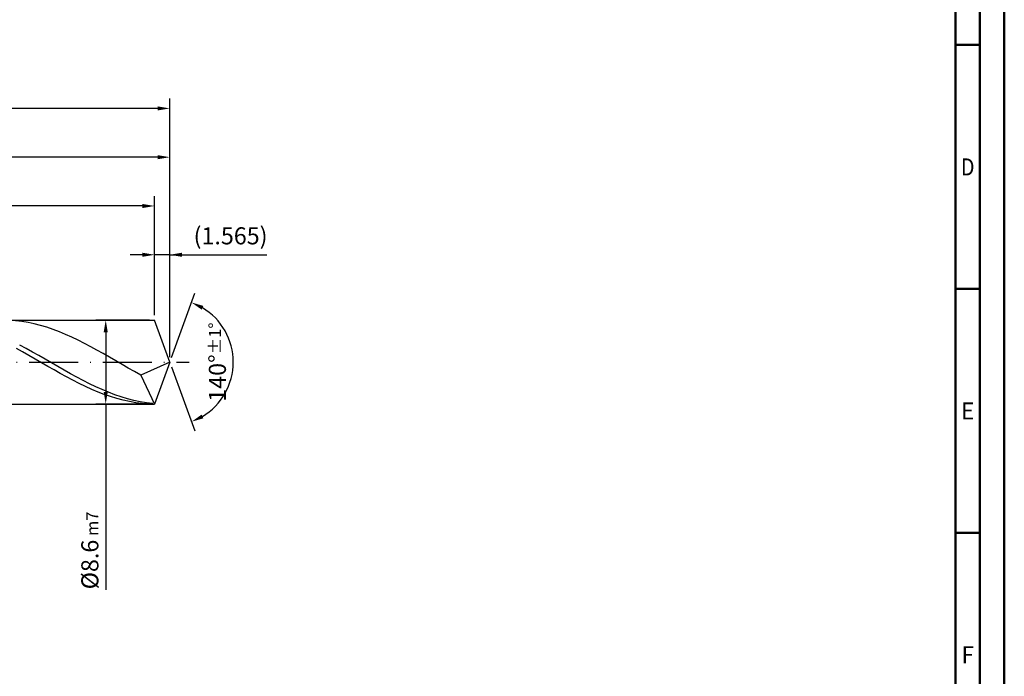
# Model space of a CAD drawing. Units: millimetres. Extents: x -217 to 377, y -196 to 225.
# Drawn here: x 175 to 377, y -64 to 70 of the extents above; entities that cross this region are included whole.
import ezdxf
from ezdxf.enums import TextEntityAlignment as Align

# ---------------------------------------------------------------- set-up
doc = ezdxf.new("R2010")
doc.units = ezdxf.units.MM
doc.linetypes.add('GEN7', pattern=[15, 10, -2.5, 0, -2.5])
doc.layers.get('0').update_dxf_attribs({"linetype": 'CONTINUOUS'})
doc.layers.get('DEFPOINTS').update_dxf_attribs({"linetype": 'CONTINUOUS'})
for name, color, linetype in [('AM_0', 7, 'CONTINUOUS'), ('AM_5', 3, 'CONTINUOUS'), ('AM_7', 4, 'GEN7')]:
    doc.layers.add(name, color=color, linetype=linetype)
doc.layers.add('AM_BOR', color=7, linetype='CONTINUOUS', lineweight=50)
doc.styles.get("Standard").update_dxf_attribs({"font": 'ISOCP.SHX'})
doc.dimstyles.get("Standard").update_dxf_attribs({"dimtxt": 3.5, "dimasz": 2.5, "dimexe": 2, "dimexo": 1, "dimgap": 1.5, "dimtad": 1, "dimdsep": 46, "dimtxsty": 'STANDARD', "dimcen": -2, "dimclrt": 2, "dimazin": 2, "dimtp": 0.1, "dimtm": 0.1, "dimtfac": 1, "dimtmove": 0, "dimatfit": 3, "dimfxl": 1, "dimarcsym": 0})

# ---------------------------------------------------------------- blocks, each defined once
blk = doc.blocks.new('A2')
at = {"layer": 'AM_BOR', "color": 1}
for p, q in [((584, 260), (589, 260)), ((589, 210), (584, 210)), ((584, 160), (589, 160))]:
    blk.add_line(p, q, dxfattribs=at)
for points in [[(0, 0), (594, 0), (594, 420), (0, 420)], [(10, 410), (10, 10), (584, 10), (584, 410)]]:
    blk.add_lwpolyline(points, close=True, dxfattribs=at)
at = {"layer": 'AM_BOR', "color": 7}
blk.add_lwpolyline([(5, 5), (589, 5), (589, 415), (5, 415)], close=True, dxfattribs=at)
at = {"layer": 'AM_BOR', "color": 2}
for s, width, p in [('D', 0.84375, (586.5, 235)), ('E', 0.964286, (586.5, 185)), ('F', 0.964286, (586.5, 135))]:
    blk.add_text(s, height=3.5, dxfattribs=dict(at, width=width)).set_placement(p, align=Align.MIDDLE_CENTER)
blk = doc.blocks.new('MAPAL_FRAME-Model')
blk.add_blockref('A2', (0, 0))
blk = doc.blocks.new('*D42')
at = {"layer": 'AM_5', "color": 0, "lineweight": -2}
for p, q in [((202.87, 9.6), (202.87, 24)), ((206, 1), (206, 24)), ((200.37, 22), (197.87, 22)), ((206, 22), (202.87, 22)), ((206, 22), (225.9, 22)), ((208.5, 22), (211, 22))]:
    blk.add_line(p, q, dxfattribs=at)
at = {"layer": 'AM_5', "color": 0}
for points in [[(200.37, 21.58), (200.37, 22.42), (202.87, 22)], [(208.5, 22.42), (208.5, 21.58), (206, 22)]]:
    blk.add_solid(points, dxfattribs=at)
at = {"layer": 'DEFPOINTS', "color": 0}
for p in [(202.87, 22), (202.87, 8.6), (206, 0)]:
    blk.add_point(p, dxfattribs=at)
at = {"layer": 'AM_5', "color": 2, "insert": (218.45, 25.43), "char_height": 3.5, "attachment_point": 5}
blk.add_mtext('(1.565)', dxfattribs=at)
blk = doc.blocks.new('*D43')
at = {"layer": 'AM_5', "color": 0, "lineweight": -2}
for p, q in [((206.34, 0.94), (211.13, 14.1)), ((206.34, -0.94), (211.13, -14.1))]:
    blk.add_line(p, q, dxfattribs=at)
blk.add_arc((206, 0), 13, 301.0355, 58.9645, dxfattribs=at)
at = {"layer": 'AM_5', "color": 0}
for points in [[(212.88, 11.52), (212.52, 10.76), (210.45, 12.22)], [(212.52, -10.76), (212.88, -11.52), (210.45, -12.22)]]:
    blk.add_solid(points, dxfattribs=at)
at = {"layer": 'DEFPOINTS', "color": 0}
for p in [(202.87, 8.6), (206, 0), (206, 0), (217.94, -5.15), (202.87, -8.6)]:
    blk.add_point(p, dxfattribs=at)
at = {"layer": 'AM_5', "color": 2, "insert": (215.75, 0), "char_height": 3.5, "attachment_point": 5, "rotation": 90}
blk.add_mtext('140%%d{}{\\H0.71x;\\C3;%%p1%%d}', dxfattribs=at)
blk = doc.blocks.new('*D44')
at = {"layer": 'AM_5', "color": 0, "lineweight": -2}
for p, q in [((84, 9.6), (84, 44)), ((206, 1), (206, 44)), ((203.5, 42), (86.5, 42))]:
    blk.add_line(p, q, dxfattribs=at)
at = {"layer": 'AM_5', "color": 0}
for points in [[(86.5, 42.42), (86.5, 41.58), (84, 42)], [(203.5, 41.58), (203.5, 42.42), (206, 42)]]:
    blk.add_solid(points, dxfattribs=at)
at = {"layer": 'DEFPOINTS', "color": 0}
for p in [(84, 42), (84, 8.6), (206, 0)]:
    blk.add_point(p, dxfattribs=at)
at = {"layer": 'AM_5', "color": 2, "insert": (145, 45.25), "char_height": 3.5, "attachment_point": 5}
blk.add_mtext('61{}{\\H0.71x;\\C3;%%p1}', dxfattribs=at)
blk = doc.blocks.new('*D45')
at = {"layer": 'AM_5', "color": 0, "lineweight": -2}
for p, q in [((201.87, 8.6), (190.87, 8.6)), ((192.87, 6.1), (192.87, -6.1)), ((201.87, -8.6), (190.87, -8.6)), ((192.87, -8.6), (192.87, -46.68))]:
    blk.add_line(p, q, dxfattribs=at)
at = {"layer": 'AM_5', "color": 0}
for points in [[(193.29, 6.1), (192.45, 6.1), (192.87, 8.6)], [(192.45, -6.1), (193.29, -6.1), (192.87, -8.6)]]:
    blk.add_solid(points, dxfattribs=at)
at = {"layer": 'DEFPOINTS', "color": 0}
for p in [(202.87, 8.6), (192.87, -8.6), (202.87, -8.6)]:
    blk.add_point(p, dxfattribs=at)
at = {"layer": 'AM_5', "color": 2, "insert": (189.62, -38.6), "char_height": 3.5, "attachment_point": 5, "rotation": 90}
blk.add_mtext('%%c8.6{}{\\H0.71x;\\C3; m7', dxfattribs=at)
blk = doc.blocks.new('*D46')
at = {"layer": 'AM_5', "color": 0, "lineweight": -2}
for p, q in [((0, 7.2), (0, 54)), ((206, 1), (206, 54)), ((203.5, 52), (2.5, 52))]:
    blk.add_line(p, q, dxfattribs=at)
at = {"layer": 'AM_5', "color": 0}
for points in [[(2.5, 52.42), (2.5, 51.58), (0, 52)], [(203.5, 51.58), (203.5, 52.42), (206, 52)]]:
    blk.add_solid(points, dxfattribs=at)
at = {"layer": 'DEFPOINTS', "color": 0}
for p in [(0, 52), (0, 6.2), (206, 0)]:
    blk.add_point(p, dxfattribs=at)
at = {"layer": 'AM_5', "color": 2, "insert": (103, 52), "char_height": 3.5, "attachment_point": 5}
blk.add_mtext('103{}{\\H0.71x;\\C3%%p1.5}\\P MIN. REGRIND LENGTH 93', dxfattribs=at)
blk = doc.blocks.new('*D47')
at = {"layer": 'AM_5', "color": 0, "lineweight": -2}
for p, q in [((104.87, 9.6), (104.87, 34)), ((202.87, 9.6), (202.87, 34)), ((200.37, 32), (107.37, 32))]:
    blk.add_line(p, q, dxfattribs=at)
at = {"layer": 'AM_5', "color": 0}
for points in [[(107.37, 32.42), (107.37, 31.58), (104.87, 32)], [(200.37, 31.58), (200.37, 32.42), (202.87, 32)]]:
    blk.add_solid(points, dxfattribs=at)
at = {"layer": 'DEFPOINTS', "color": 0}
for p in [(104.87, 32), (104.87, 8.6), (202.87, 8.6)]:
    blk.add_point(p, dxfattribs=at)
at = {"layer": 'AM_5', "color": 2, "insert": (153.87, 35.42), "char_height": 3.5, "attachment_point": 5}
blk.add_mtext('(49)', dxfattribs=at)

msp = doc.modelspace()

# ---------------------------------------------------------------- linework, layer by layer
at = {"layer": 'AM_0'}
for p, q in [((82.2284, 8.6), (202.8699, 8.6)), ((175.666, 8.3384), (174.3821, 8.4886)), ((176.9499, 8.1262), (175.666, 8.3384)), ((178.2338, 7.8537), (176.9499, 8.1262)), ((206, 0), (202.8699, 8.6)), ((206, 0), (202.8699, 8.6)), ((179.5177, 7.5229), (178.2338, 7.8537)), ((180.8016, 7.1362), (179.5177, 7.5229)), ((182.0855, 6.6965), (180.8016, 7.1362)), ((183.3694, 6.2072), (182.0855, 6.6965)), ((184.6533, 5.6717), (183.3694, 6.2072)), ((185.9372, 5.0941), (184.6533, 5.6717)), ((187.2211, 4.4787), (185.9372, 5.0941)), ((188.5049, 3.8301), (187.2211, 4.4787)), ((175.8437, 2.0741), (174.5567, 2.7865)), ((176.5395, 2.7897), (175.2405, 3.4876)), ((177.1307, 1.3461), (175.8437, 2.0741)), ((177.8384, 2.0706), (176.5395, 2.7897)), ((179.1374, 1.3358), (177.8384, 2.0706)), ((189.7888, 3.153), (188.5049, 3.8301)), ((191.0727, 2.4525), (189.7888, 3.153)), ((192.3566, 1.7338), (191.0727, 2.4525)), ((178.4176, 0.6082), (177.1307, 1.3461)), ((179.7046, -0.1344), (178.4176, 0.6082)), ((180.4364, 0.5908), (179.1374, 1.3358)), ((181.7353, -0.1587), (180.4364, 0.5908)), ((193.6405, 1.0022), (192.3566, 1.7338)), ((194.9244, 0.2632), (193.6405, 1.0022)), ((196.2083, -0.4777), (194.9244, 0.2632)), ((206, 0), (200.06, -2.6575)), ((206, 0), (202.8699, -8.6)), ((180.9915, -0.8759), (179.7046, -0.1344)), ((182.2785, -1.6108), (180.9915, -0.8759)), ((183.0343, -0.907), (181.7353, -0.1587)), ((183.5655, -2.3338), (182.2785, -1.6108)), ((184.3332, -1.6484), (183.0343, -0.907)), ((185.6322, -2.3772), (184.3332, -1.6484)), ((197.4922, -1.2152), (196.2083, -0.4777)), ((198.7761, -1.9436), (197.4922, -1.2152)), ((200.06, -2.6575), (198.7761, -1.9436)), ((184.8524, -3.0394), (183.5655, -2.3338)), ((186.1394, -3.7222), (184.8524, -3.0394)), ((186.9311, -3.088), (185.6322, -2.3772)), ((187.4263, -4.3773), (186.1394, -3.7222)), ((188.2301, -3.7753), (186.9311, -3.088)), ((189.5291, -4.4339), (188.2301, -3.7753)), ((200.06, -2.6575), (202.8699, -8.6)), ((188.7133, -4.9998), (187.4263, -4.3773)), ((190.0003, -5.5849), (188.7133, -4.9998)), ((190.828, -5.0589), (189.5291, -4.4339)), ((191.2872, -6.1284), (190.0003, -5.5849)), ((192.127, -5.6454), (190.828, -5.0589)), ((193.4259, -6.1889), (192.127, -5.6454)), ((192.5742, -6.6262), (191.2872, -6.1284)), ((193.8611, -7.0745), (192.5742, -6.6262)), ((194.7249, -6.6855), (193.4259, -6.1889)), ((195.1481, -7.4701), (193.8611, -7.0745)), ((196.0238, -7.1312), (194.7249, -6.6855)), ((196.4351, -7.8099), (195.1481, -7.4701)), ((197.3228, -7.5228), (196.0238, -7.1312)), ((197.722, -8.0915), (196.4351, -7.8099)), ((198.6218, -7.8571), (197.3228, -7.5228)), ((199.9207, -8.1318), (198.6218, -7.8571)), ((199.009, -8.3127), (197.722, -8.0915)), ((200.2959, -8.4719), (199.009, -8.3127)), ((201.2197, -8.3447), (199.9207, -8.1318)), ((201.5829, -8.5679), (200.2959, -8.4719)), ((202.5186, -8.4941), (201.2197, -8.3447))]:
    msp.add_line(p, q, dxfattribs=at)
at = {"layer": 'AM_0', "extrusion": (0, 0, -1)}
for p in [(206, 0), (82.2284, -8.6)]:
    msp.add_line(p, (202.8699, -8.6), dxfattribs=at)
at = {"layer": 'AM_7'}
msp.add_line((-4, 0), (210, 0), dxfattribs=at)

# ---------------------------------------------------------------- block references
at = {"layer": 'AM_0'}
msp.add_blockref('MAPAL_FRAME-Model', (-217, -195), dxfattribs=at)

# ---------------------------------------------------------------- dimensions: what is measured, and where the dimension line sits
at = {"layer": 'AM_5'}
for base, p1, p2, text, picture, middle in [((0, 52), (206, 0), (0, 6.2), '<>{}{\\H0.71x;\\C3%%p1.5}\\X MIN. REGRIND LENGTH 93', '*D46', (103, 52)), ((84, 42), (206, 0), (84, 8.6), '<>{}{\\H0.71x;\\C3;%%p1}', '*D44', (145, 42)), ((104.8699, 32), (202.8699, 8.6), (104.8699, 8.6), '(49)', '*D47', (153.8699, 32)), ((202.8699, 22), (206, 0), (202.8699, 8.6), '(<>)', '*D42', (218.45, 22))]:
    dim = msp.add_linear_dim(base=base, p1=p1, p2=p2, text=text, dimstyle='STANDARD', override={"dimdec": 3, "dimlfac": 0.5, "dimtp": 0.01}, dxfattribs=at)
    dim.commit()
    dim.dimension.update_dxf_attribs({"geometry": picture, "text_midpoint": middle, "dimtype": 160})
dim = msp.add_angular_dim_2l(base=(217.9368, -5.149), line1=((206, 0), (202.8699, 8.6)), line2=((206, 0), (202.8699, -8.6)), text='<>{}{\\H0.71x;\\C3;%%p1%%d}', dimstyle='STANDARD', override={"dimdec": 3, "dimtp": 0.01}, dxfattribs=at)
dim.commit()
dim.dimension.update_dxf_attribs({"geometry": '*D43', "text_midpoint": (215.7482, 0)})
dim = msp.add_linear_dim(base=(192.8699, -8.6), p1=(202.8699, 8.6), p2=(202.8699, -8.6), angle=90, text='%%c<>{}{\\H0.71x;\\C3; m7', dimstyle='STANDARD', override={"dimdec": 3, "dimlfac": 0.5, "dimtp": 0.01}, dxfattribs=at)
dim.commit()
dim.dimension.update_dxf_attribs({"geometry": '*D45', "text_midpoint": (192.8699, -38.6), "dimtype": 160})

doc.saveas('drawing.dxf')
